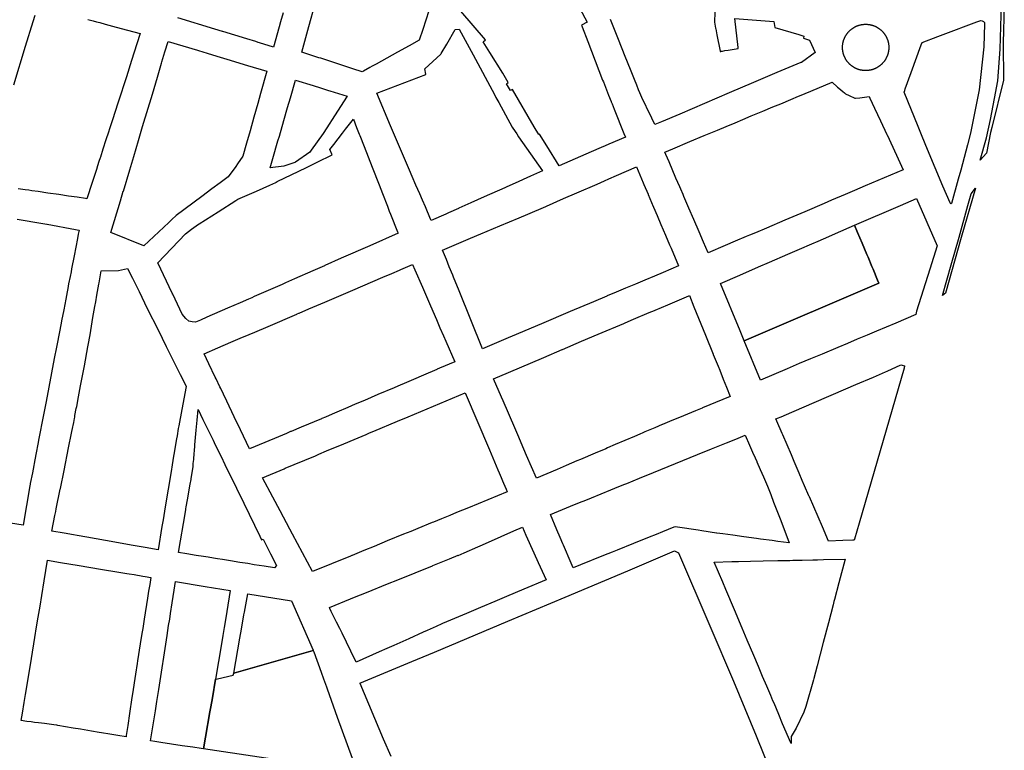
# Model space of a CAD drawing. Units: metres. Extents: x 475078 to 478528, y 2276350 to 2281195.
# Drawn here: x 476396 to 476868, y 2280102 to 2280452 of the extents above; entities that cross this region are included whole.
import ezdxf

# ---------------------------------------------------------------- set-up
doc = ezdxf.new("R2010")
doc.units = ezdxf.units.M
doc.header["$MEASUREMENT"] = 0
for name, color, linetype in [('IE-U', 7, 'Continuous'), ('MB', 7, 'Continuous'), ('MC', 7, 'Continuous'), ('MD', 7, 'Continuous'), ('TH', 7, 'Continuous'), ('Unknown_Area_Type', 7, 'Continuous')]:
    doc.layers.add(name, color=color, linetype=linetype)

msp = doc.modelspace()

# ---------------------------------------------------------------- linework, layer by layer
at = {"layer": 'IE-U', "color": 18}
msp.add_polyline3d([(476573.86, 2280098.93, 0), (476570.29, 2280107.31, 0), (476559.03, 2280133.96, 0), (476558.96, 2280134.11, 0), (476583.88, 2280144.45, 0), (476594.73, 2280148.94, 0), (476629.88, 2280163.84, 0), (476657.47, 2280175.31, 0), (476687.49, 2280187.95, 0), (476709.9, 2280197.53, 0), (476711.81, 2280196.57, 0), (476726.73, 2280161.56, 0), (476738.08, 2280135.11, 0), (476749.09, 2280108.9, 0), (476756.46, 2280090.67, 0)], dxfattribs=at)
at = {"layer": 'MB', "color": 18}
for points in [[(476842.71, 2280364.18, 0), (476842.5, 2280363.99, 0), (476842.28, 2280364.11, 0), (476842.08, 2280364.45, 0), (476838.66, 2280372.47, 0), (476831.21, 2280390.06, 0), (476828.66, 2280396.28, 0), (476826.71, 2280401.05, 0), (476819.99, 2280417.5, 0), (476820.28, 2280418.31, 0), (476820.59, 2280419.18, 0), (476823.43, 2280427, 0), (476828.26, 2280440.33, 0), (476828.62, 2280441.33, 0), (476836.19, 2280444.2, 0), (476838.73, 2280445.16, 0), (476854.85, 2280451.28, 0), (476856.88, 2280451.98, 0), (476857.46, 2280451.78, 0), (476858.04, 2280451.47, 0), (476858.56, 2280451.03, 0), (476858.65, 2280450.35, 0), (476858.33, 2280439.37, 0), (476855.94, 2280418.61, 0), (476851.88, 2280397.84, 0), (476850.42, 2280392.36, 0), (476847.15, 2280380.08, 0), (476845.97, 2280375.85, 0), (476842.71, 2280364.18, 0)], [(476763.97, 2280284.94, 0), (476751.04, 2280279.49, 0), (476743.31, 2280298.25, 0), (476807.94, 2280325.89, 0), (476807.29, 2280327.44, 0), (476805.11, 2280332.62, 0), (476804.57, 2280333.91, 0), (476804.52, 2280334.02, 0), (476802.69, 2280338.38, 0), (476802.15, 2280339.65, 0), (476799.87, 2280345.08, 0), (476798.75, 2280347.73, 0), (476797.68, 2280350.29, 0), (476796.24, 2280353.69, 0), (476818.2, 2280363.21, 0), (476825.91, 2280366.55, 0), (476835.93, 2280343.8, 0), (476832.35, 2280332.63, 0), (476825.98, 2280312.45, 0), (476825.65, 2280310.92, 0), (476815.96, 2280306.84, 0), (476806.74, 2280302.96, 0), (476802.24, 2280301.06, 0), (476797.43, 2280299.03, 0), (476792.82, 2280297.09, 0), (476788.16, 2280295.13, 0), (476780.64, 2280291.96, 0), (476775.13, 2280289.64, 0), (476769.74, 2280287.37, 0), (476763.97, 2280284.94, 0)], [(476790.68, 2280202.49, 0), (476783.76, 2280202.18, 0), (476780.8, 2280209.04, 0), (476774.59, 2280223.45, 0), (476774.5, 2280223.66, 0), (476774.35, 2280224, 0), (476772.27, 2280228.82, 0), (476771.17, 2280231.37, 0), (476769.69, 2280234.81, 0), (476767.29, 2280240.37, 0), (476765.92, 2280243.57, 0), (476761.77, 2280253.18, 0), (476761.48, 2280253.85, 0), (476758.89, 2280259.85, 0), (476758.48, 2280260.82, 0), (476761.76, 2280262.23, 0), (476762.48, 2280262.54, 0), (476776.84, 2280268.71, 0), (476792.03, 2280275.23, 0), (476796.78, 2280277.28, 0), (476805.25, 2280280.92, 0), (476811.14, 2280283.45, 0), (476811.92, 2280283.8, 0), (476818.38, 2280286.76, 0), (476820.26, 2280286.35, 0), (476820.02, 2280285.26, 0), (476798.42, 2280210.87, 0), (476796.2, 2280203.21, 0), (476796.03, 2280202.72, 0), (476795.37, 2280202.69, 0), (476790.68, 2280202.49, 0)], [(476765.79, 2280108.58, 0), (476765.75, 2280105.21, 0), (476765.59, 2280105.58, 0), (476761.74, 2280114.68, 0), (476759.86, 2280119.11, 0), (476757.59, 2280124.47, 0), (476757.05, 2280125.73, 0), (476756, 2280128.22, 0), (476754.11, 2280132.67, 0), (476752.11, 2280137.4, 0), (476750.12, 2280142.09, 0), (476747.88, 2280147.38, 0), (476746.34, 2280151.01, 0), (476744.72, 2280154.82, 0), (476742.34, 2280160.45, 0), (476738.57, 2280169.34, 0), (476734.44, 2280179.07, 0), (476732.98, 2280182.53, 0), (476728.87, 2280192.21, 0), (476737.34, 2280192.4, 0), (476740.51, 2280192.47, 0), (476746.26, 2280192.6, 0), (476752.36, 2280192.73, 0), (476759.45, 2280192.89, 0), (476760.3, 2280192.91, 0), (476761.81, 2280192.94, 0), (476765.25, 2280193.02, 0), (476766.64, 2280193.05, 0), (476771.05, 2280193.15, 0), (476776.23, 2280193.26, 0), (476778.45, 2280193.31, 0), (476781.41, 2280193.37, 0), (476791.75, 2280193.6, 0), (476788.73, 2280182.17, 0), (476786.64, 2280174.24, 0), (476786.37, 2280173.23, 0), (476785.96, 2280171.64, 0), (476783.69, 2280163.06, 0), (476781.21, 2280153.67, 0), (476778.23, 2280142.36, 0), (476776.65, 2280136.37, 0), (476776.47, 2280135.68, 0), (476772.87, 2280123, 0), (476771.91, 2280120.24, 0), (476768.3, 2280112.55, 0), (476765.79, 2280108.58, 0)]]:
    msp.add_polyline3d(points, close=True, dxfattribs=at)
at = {"layer": 'MC', "color": 18}
msp.add_polyline3d([(476801.75, 2280427.9, 0), (476801.56, 2280427.9, 0), (476801.37, 2280427.9, 0), (476801.17, 2280427.9, 0), (476800.98, 2280427.91, 0), (476800.78, 2280427.92, 0), (476800.59, 2280427.94, 0), (476800.4, 2280427.96, 0), (476800.21, 2280427.98, 0), (476800.01, 2280428, 0), (476799.82, 2280428.03, 0), (476799.63, 2280428.06, 0), (476799.44, 2280428.1, 0), (476799.25, 2280428.14, 0), (476799.06, 2280428.18, 0), (476798.87, 2280428.23, 0), (476798.68, 2280428.27, 0), (476798.5, 2280428.33, 0), (476798.31, 2280428.38, 0), (476798.13, 2280428.44, 0), (476797.94, 2280428.5, 0), (476797.76, 2280428.57, 0), (476797.58, 2280428.63, 0), (476797.4, 2280428.7, 0), (476797.22, 2280428.78, 0), (476797.04, 2280428.86, 0), (476796.86, 2280428.94, 0), (476796.69, 2280429.02, 0), (476796.52, 2280429.11, 0), (476796.34, 2280429.2, 0), (476796.17, 2280429.29, 0), (476796, 2280429.38, 0), (476795.84, 2280429.48, 0), (476795.67, 2280429.58, 0), (476795.51, 2280429.69, 0), (476795.35, 2280429.8, 0), (476795.19, 2280429.9, 0), (476795.03, 2280430.02, 0), (476794.87, 2280430.13, 0), (476794.72, 2280430.25, 0), (476794.57, 2280430.37, 0), (476794.42, 2280430.49, 0), (476794.27, 2280430.62, 0), (476794.13, 2280430.75, 0), (476793.98, 2280430.88, 0), (476793.84, 2280431.01, 0), (476793.7, 2280431.15, 0), (476793.57, 2280431.29, 0), (476793.43, 2280431.43, 0), (476793.3, 2280431.57, 0), (476793.17, 2280431.72, 0), (476793.05, 2280431.86, 0), (476792.93, 2280432.01, 0), (476792.8, 2280432.17, 0), (476792.69, 2280432.32, 0), (476792.57, 2280432.48, 0), (476792.46, 2280432.63, 0), (476792.35, 2280432.79, 0), (476792.24, 2280432.95, 0), (476792.14, 2280433.12, 0), (476792.04, 2280433.28, 0), (476791.94, 2280433.45, 0), (476791.84, 2280433.62, 0), (476791.75, 2280433.79, 0), (476791.66, 2280433.96, 0), (476791.57, 2280434.14, 0), (476791.49, 2280434.31, 0), (476791.41, 2280434.49, 0), (476791.33, 2280434.66, 0), (476791.26, 2280434.84, 0), (476791.19, 2280435.02, 0), (476791.12, 2280435.21, 0), (476791.05, 2280435.39, 0), (476790.99, 2280435.57, 0), (476790.93, 2280435.76, 0), (476790.88, 2280435.94, 0), (476790.83, 2280436.13, 0), (476790.78, 2280436.32, 0), (476790.73, 2280436.51, 0), (476790.69, 2280436.7, 0), (476790.65, 2280436.89, 0), (476790.62, 2280437.08, 0), (476790.59, 2280437.27, 0), (476790.56, 2280437.46, 0), (476790.53, 2280437.65, 0), (476790.51, 2280437.84, 0), (476790.49, 2280438.04, 0), (476790.48, 2280438.23, 0), (476790.46, 2280438.42, 0), (476790.46, 2280438.62, 0), (476790.45, 2280438.81, 0), (476790.45, 2280439.01, 0), (476790.45, 2280439.2, 0), (476790.46, 2280439.39, 0), (476790.46, 2280439.59, 0), (476790.48, 2280439.78, 0), (476790.49, 2280439.97, 0), (476790.51, 2280440.17, 0), (476790.53, 2280440.36, 0), (476790.56, 2280440.55, 0), (476790.59, 2280440.74, 0), (476790.62, 2280440.94, 0), (476790.65, 2280441.13, 0), (476790.69, 2280441.32, 0), (476790.73, 2280441.51, 0), (476790.78, 2280441.69, 0), (476790.83, 2280441.88, 0), (476790.88, 2280442.07, 0), (476790.93, 2280442.25, 0), (476790.99, 2280442.44, 0), (476791.05, 2280442.62, 0), (476791.12, 2280442.81, 0), (476791.19, 2280442.99, 0), (476791.26, 2280443.17, 0), (476791.33, 2280443.35, 0), (476791.41, 2280443.53, 0), (476791.49, 2280443.7, 0), (476791.57, 2280443.88, 0), (476791.66, 2280444.05, 0), (476791.75, 2280444.22, 0), (476791.84, 2280444.39, 0), (476791.94, 2280444.56, 0), (476792.04, 2280444.73, 0), (476792.14, 2280444.89, 0), (476792.24, 2280445.06, 0), (476792.35, 2280445.22, 0), (476792.46, 2280445.38, 0), (476792.57, 2280445.54, 0), (476792.69, 2280445.69, 0), (476792.8, 2280445.85, 0), (476792.93, 2280446, 0), (476793.05, 2280446.15, 0), (476793.17, 2280446.3, 0), (476793.3, 2280446.44, 0), (476793.43, 2280446.58, 0), (476793.57, 2280446.72, 0), (476793.7, 2280446.86, 0), (476793.84, 2280447, 0), (476793.98, 2280447.13, 0), (476794.13, 2280447.26, 0), (476794.27, 2280447.39, 0), (476794.42, 2280447.52, 0), (476794.57, 2280447.64, 0), (476794.72, 2280447.76, 0), (476794.87, 2280447.88, 0), (476795.03, 2280448, 0), (476795.19, 2280448.11, 0), (476795.35, 2280448.22, 0), (476795.51, 2280448.32, 0), (476795.67, 2280448.43, 0), (476795.84, 2280448.53, 0), (476796, 2280448.63, 0), (476796.17, 2280448.72, 0), (476796.34, 2280448.82, 0), (476796.52, 2280448.91, 0), (476796.69, 2280448.99, 0), (476796.86, 2280449.08, 0), (476797.04, 2280449.16, 0), (476797.22, 2280449.23, 0), (476797.4, 2280449.31, 0), (476797.58, 2280449.38, 0), (476797.76, 2280449.45, 0), (476797.94, 2280449.51, 0), (476798.13, 2280449.57, 0), (476798.31, 2280449.63, 0), (476798.5, 2280449.69, 0), (476798.68, 2280449.74, 0), (476798.87, 2280449.79, 0), (476799.06, 2280449.83, 0), (476799.25, 2280449.87, 0), (476799.44, 2280449.91, 0), (476799.63, 2280449.95, 0), (476799.82, 2280449.98, 0), (476800.01, 2280450.01, 0), (476800.21, 2280450.03, 0), (476800.4, 2280450.06, 0), (476800.59, 2280450.07, 0), (476800.78, 2280450.09, 0), (476800.98, 2280450.1, 0), (476801.17, 2280450.11, 0), (476801.37, 2280450.12, 0), (476801.56, 2280450.12, 0), (476801.75, 2280450.12, 0), (476801.95, 2280450.11, 0), (476802.14, 2280450.1, 0), (476802.33, 2280450.09, 0), (476802.53, 2280450.07, 0), (476802.72, 2280450.06, 0), (476802.91, 2280450.03, 0), (476803.11, 2280450.01, 0), (476803.3, 2280449.98, 0), (476803.49, 2280449.95, 0), (476803.68, 2280449.91, 0), (476803.87, 2280449.87, 0), (476804.06, 2280449.83, 0), (476804.25, 2280449.79, 0), (476804.44, 2280449.74, 0), (476804.62, 2280449.69, 0), (476804.81, 2280449.63, 0), (476804.99, 2280449.57, 0), (476805.18, 2280449.51, 0), (476805.36, 2280449.45, 0), (476805.54, 2280449.38, 0), (476805.72, 2280449.31, 0), (476805.9, 2280449.23, 0), (476806.08, 2280449.16, 0), (476806.26, 2280449.08, 0), (476806.43, 2280448.99, 0), (476806.6, 2280448.91, 0), (476806.78, 2280448.82, 0), (476806.95, 2280448.72, 0), (476807.12, 2280448.63, 0), (476807.28, 2280448.53, 0), (476807.45, 2280448.43, 0), (476807.61, 2280448.32, 0), (476807.77, 2280448.22, 0), (476807.93, 2280448.11, 0), (476808.09, 2280448, 0), (476808.25, 2280447.88, 0), (476808.4, 2280447.76, 0), (476808.55, 2280447.64, 0), (476808.7, 2280447.52, 0), (476808.85, 2280447.39, 0), (476808.99, 2280447.26, 0), (476809.14, 2280447.13, 0), (476809.28, 2280447, 0), (476809.42, 2280446.86, 0), (476809.55, 2280446.72, 0), (476809.69, 2280446.58, 0), (476809.82, 2280446.44, 0), (476809.95, 2280446.3, 0), (476810.07, 2280446.15, 0), (476810.19, 2280446, 0), (476810.32, 2280445.85, 0), (476810.43, 2280445.69, 0), (476810.55, 2280445.54, 0), (476810.66, 2280445.38, 0), (476810.77, 2280445.22, 0), (476810.88, 2280445.06, 0), (476810.98, 2280444.89, 0), (476811.08, 2280444.73, 0), (476811.18, 2280444.56, 0), (476811.28, 2280444.39, 0), (476811.37, 2280444.22, 0), (476811.46, 2280444.05, 0), (476811.55, 2280443.88, 0), (476811.63, 2280443.7, 0), (476811.71, 2280443.53, 0), (476811.79, 2280443.35, 0), (476811.86, 2280443.17, 0), (476811.93, 2280442.99, 0), (476812, 2280442.81, 0), (476812.07, 2280442.62, 0), (476812.13, 2280442.44, 0), (476812.19, 2280442.25, 0), (476812.24, 2280442.07, 0), (476812.29, 2280441.88, 0), (476812.34, 2280441.69, 0), (476812.39, 2280441.51, 0), (476812.43, 2280441.32, 0), (476812.47, 2280441.13, 0), (476812.5, 2280440.94, 0), (476812.53, 2280440.74, 0), (476812.56, 2280440.55, 0), (476812.59, 2280440.36, 0), (476812.61, 2280440.17, 0), (476812.63, 2280439.97, 0), (476812.64, 2280439.78, 0), (476812.66, 2280439.59, 0), (476812.66, 2280439.39, 0), (476812.67, 2280439.2, 0), (476812.67, 2280439.01, 0), (476812.67, 2280438.81, 0), (476812.66, 2280438.62, 0), (476812.66, 2280438.42, 0), (476812.64, 2280438.23, 0), (476812.63, 2280438.04, 0), (476812.61, 2280437.84, 0), (476812.59, 2280437.65, 0), (476812.56, 2280437.46, 0), (476812.53, 2280437.27, 0), (476812.5, 2280437.08, 0), (476812.47, 2280436.89, 0), (476812.43, 2280436.7, 0), (476812.39, 2280436.51, 0), (476812.34, 2280436.32, 0), (476812.29, 2280436.13, 0), (476812.24, 2280435.94, 0), (476812.19, 2280435.76, 0), (476812.13, 2280435.57, 0), (476812.07, 2280435.39, 0), (476812, 2280435.21, 0), (476811.93, 2280435.02, 0), (476811.86, 2280434.84, 0), (476811.79, 2280434.66, 0), (476811.71, 2280434.49, 0), (476811.63, 2280434.31, 0), (476811.55, 2280434.14, 0), (476811.46, 2280433.96, 0), (476811.37, 2280433.79, 0), (476811.28, 2280433.62, 0), (476811.18, 2280433.45, 0), (476811.08, 2280433.28, 0), (476810.98, 2280433.12, 0), (476810.88, 2280432.95, 0), (476810.77, 2280432.79, 0), (476810.66, 2280432.63, 0), (476810.55, 2280432.48, 0), (476810.43, 2280432.32, 0), (476810.32, 2280432.17, 0), (476810.19, 2280432.01, 0), (476810.07, 2280431.86, 0), (476809.95, 2280431.72, 0), (476809.82, 2280431.57, 0), (476809.69, 2280431.43, 0), (476809.55, 2280431.29, 0), (476809.42, 2280431.15, 0), (476809.28, 2280431.01, 0), (476809.14, 2280430.88, 0), (476808.99, 2280430.75, 0), (476808.85, 2280430.62, 0), (476808.7, 2280430.49, 0), (476808.55, 2280430.37, 0), (476808.4, 2280430.25, 0), (476808.25, 2280430.13, 0), (476808.09, 2280430.02, 0), (476807.93, 2280429.9, 0), (476807.77, 2280429.8, 0), (476807.61, 2280429.69, 0), (476807.45, 2280429.58, 0), (476807.28, 2280429.48, 0), (476807.12, 2280429.38, 0), (476806.95, 2280429.29, 0), (476806.78, 2280429.2, 0), (476806.6, 2280429.11, 0), (476806.43, 2280429.02, 0), (476806.26, 2280428.94, 0), (476806.08, 2280428.86, 0), (476805.9, 2280428.78, 0), (476805.72, 2280428.7, 0), (476805.54, 2280428.63, 0), (476805.36, 2280428.57, 0), (476805.18, 2280428.5, 0), (476804.99, 2280428.44, 0), (476804.81, 2280428.38, 0), (476804.62, 2280428.33, 0), (476804.44, 2280428.27, 0), (476804.25, 2280428.23, 0), (476804.06, 2280428.18, 0), (476803.87, 2280428.14, 0), (476803.68, 2280428.1, 0), (476803.49, 2280428.06, 0), (476803.3, 2280428.03, 0), (476803.11, 2280428, 0), (476802.91, 2280427.98, 0), (476802.72, 2280427.96, 0), (476802.53, 2280427.94, 0), (476802.33, 2280427.92, 0), (476802.14, 2280427.91, 0), (476801.95, 2280427.9, 0), (476801.75, 2280427.9, 0)], close=True, dxfattribs=at)
at = {"layer": 'MD', "color": 18}
for points in [[(476536.54, 2280149.86, 0), (476498.38, 2280138.95, 0), (476501.35, 2280155.78, 0), (476502.11, 2280160.07, 0), (476503.3, 2280166.82, 0), (476503.55, 2280168.24, 0), (476505.09, 2280176.95, 0), (476526.16, 2280173.58, 0), (476536.51, 2280149.97, 0), (476536.54, 2280149.86, 0)], [(476483.9, 2280102.6, 0), (476484.87, 2280108.19, 0), (476486.97, 2280120.34, 0), (476487.4, 2280122.8, 0), (476488.15, 2280127.13, 0), (476489.69, 2280135.99, 0), (476490.66, 2280136.22, 0), (476498.21, 2280137.99, 0), (476498.38, 2280138.95, 0), (476536.54, 2280149.86, 0), (476536.79, 2280149.19, 0), (476540.29, 2280139.46, 0), (476541.44, 2280136.28, 0), (476542.84, 2280132.4, 0), (476543.22, 2280131.33, 0), (476548.07, 2280117.87, 0), (476557.55, 2280091.56, 0), (476483.9, 2280102.6, 0)]]:
    msp.add_polyline3d(points, close=True, dxfattribs=at)
at = {"layer": 'TH', "color": 18}
for points in [[(476522.13, 2280455.65, 0), (476520.88, 2280451.21, 0), (476520.22, 2280448.86, 0), (476520.22, 2280448.86, 0), (476517.51, 2280439.2, 0), (476510.72, 2280441.27, 0), (476510.19, 2280441.43, 0), (476509.06, 2280441.77, 0), (476504.66, 2280443.11, 0), (476493.25, 2280446.57, 0), (476493.04, 2280446.64, 0), (476489.41, 2280447.74, 0), (476471.62, 2280453.15, 0)], [(476592.07, 2280456.53, 0), (476590.57, 2280452.06, 0), (476589.08, 2280447.6, 0), (476587.38, 2280442.52, 0), (476582.53, 2280439.82, 0), (476576.95, 2280436.72, 0), (476566.73, 2280431.03, 0), (476564.85, 2280429.99, 0), (476563.75, 2280429.37, 0), (476560.69, 2280427.67, 0), (476560.69, 2280427.67, 0), (476560.01, 2280427.29, 0), (476555.52, 2280428.76, 0), (476540.15, 2280433.78, 0), (476539.3, 2280434.06, 0), (476531.05, 2280436.75, 0), (476533.93, 2280447.22, 0), (476535.24, 2280451.96, 0), (476536.62, 2280456.98, 0)], [(476664.5, 2280457.61, 0), (476667.95, 2280451.11, 0), (476665.18, 2280449.75, 0), (476665.49, 2280448.93, 0), (476668.22, 2280441.9, 0), (476671.8, 2280432.63, 0), (476675.39, 2280423.38, 0), (476675.72, 2280422.52, 0), (476675.72, 2280422.52, 0), (476678.25, 2280416.09, 0), (476679.46, 2280413.03, 0), (476679.53, 2280412.86, 0), (476679.91, 2280411.92, 0), (476680.92, 2280409.4, 0), (476685.62, 2280397.72, 0), (476686.3, 2280396.01, 0), (476678.41, 2280392.59, 0), (476676.59, 2280391.8, 0), (476674.61, 2280390.94, 0), (476669.9, 2280388.9, 0), (476654.5, 2280382.22, 0), (476648.53, 2280391.85, 0), (476645.08, 2280397.41, 0), (476644.75, 2280397.26, 0), (476642.6, 2280400.91, 0), (476632.08, 2280418.78, 0), (476631.13, 2280418.38, 0), (476629.21, 2280421.59, 0), (476630.12, 2280422.13, 0), (476630.04, 2280422.26, 0), (476627.43, 2280426.69, 0), (476621.22, 2280436.64, 0), (476618.09, 2280441.65, 0), (476619.26, 2280442.62, 0), (476607.34, 2280456.44, 0)], [(476729.16, 2280455.86, 0), (476729.03, 2280451.14, 0), (476729.56, 2280448.22, 0), (476729.62, 2280447.94, 0), (476730.19, 2280445.01, 0), (476731.71, 2280437.24, 0), (476731.71, 2280437.24, 0), (476731.74, 2280437.08, 0), (476732.06, 2280437.13, 0), (476732.26, 2280437.16, 0), (476732.95, 2280437.28, 0), (476734.07, 2280437.46, 0), (476735.56, 2280437.71, 0), (476740.45, 2280438.51, 0), (476740.4, 2280438.92, 0), (476740.39, 2280439.05, 0), (476738.78, 2280452.93, 0), (476757.44, 2280451.5, 0), (476758.02, 2280448.54, 0), (476769.49, 2280445.17, 0), (476771.96, 2280444.44, 0), (476771.67, 2280443.38, 0), (476774.66, 2280442.55, 0), (476777.36, 2280436.65, 0), (476770.76, 2280431.83, 0), (476770.51, 2280431.72, 0), (476766.64, 2280430.11, 0), (476759.01, 2280426.92, 0), (476747.72, 2280422.19, 0), (476736.12, 2280417.23, 0), (476724.2, 2280412.14, 0), (476712.35, 2280407.06, 0), (476703.67, 2280403.35, 0), (476700.44, 2280401.97, 0), (476700.26, 2280402.35, 0), (476698.92, 2280405.12, 0), (476696.35, 2280410.41, 0), (476696.25, 2280410.62, 0), (476694.13, 2280415, 0), (476693.24, 2280417.21, 0), (476692.63, 2280418.71, 0), (476691.78, 2280420.83, 0), (476690.67, 2280423.59, 0), (476688.74, 2280428.38, 0), (476686.23, 2280434.61, 0), (476682.92, 2280442.85, 0), (476679.09, 2280452.35, 0)], [(476392.87, 2280421.12, 0), (476398.52, 2280439.56, 0), (476402.17, 2280451.47, 0), (476403.11, 2280454.55, 0)], [(476428.34, 2280452.47, 0), (476430.93, 2280451.77, 0), (476432.54, 2280451.33, 0), (476434.18, 2280450.89, 0), (476436.71, 2280450.2, 0), (476440.21, 2280449.25, 0), (476444.47, 2280448.1, 0), (476453.58, 2280445.63, 0), (476451.99, 2280440.71, 0), (476449.42, 2280432.76, 0), (476446.9, 2280424.97, 0), (476442.96, 2280412.77, 0), (476441.35, 2280407.78, 0), (476440.37, 2280404.75, 0), (476438.81, 2280399.92, 0), (476438.31, 2280398.38, 0), (476437.11, 2280394.67, 0), (476435.68, 2280390.23, 0), (476434.45, 2280386.45, 0), (476434.33, 2280386.06, 0), (476433.74, 2280384.25, 0), (476433.07, 2280382.17, 0), (476432.5, 2280380.42, 0), (476430.53, 2280374.3, 0), (476430.53, 2280374.3, 0), (476428, 2280366.47, 0), (476427.33, 2280366.57, 0), (476423.36, 2280367.14, 0), (476419.16, 2280367.75, 0), (476414.43, 2280368.44, 0), (476409.22, 2280369.19, 0), (476404.54, 2280369.87, 0), (476401.57, 2280370.3, 0), (476400.14, 2280370.51, 0), (476398.43, 2280370.75, 0), (476395.01, 2280371.25, 0)], [(476394.52, 2280356.68, 0), (476400.27, 2280355.67, 0), (476401.12, 2280355.53, 0), (476408.72, 2280354.2, 0), (476408.89, 2280354.17, 0), (476422.49, 2280351.63, 0), (476423.29, 2280351.48, 0), (476424.22, 2280351.3, 0), (476423.84, 2280349.38, 0), (476423.44, 2280347.32, 0), (476422.65, 2280343.29, 0), (476421.82, 2280339.03, 0), (476420.62, 2280332.88, 0), (476420.35, 2280331.46, 0), (476419.89, 2280329.1, 0), (476419.2, 2280325.58, 0), (476418.76, 2280323.32, 0), (476418.47, 2280321.85, 0), (476417.79, 2280318.3, 0), (476416.82, 2280313.24, 0), (476415.78, 2280307.84, 0), (476415.76, 2280307.73, 0), (476414.94, 2280303.45, 0), (476413.36, 2280295.26, 0), (476412.32, 2280289.84, 0), (476408.36, 2280269.25, 0), (476407.12, 2280262.78, 0), (476406.52, 2280259.65, 0), (476405.41, 2280253.88, 0), (476404.81, 2280250.74, 0), (476404.58, 2280249.56, 0), (476403.48, 2280243.85, 0), (476402.65, 2280239.53, 0), (476402.46, 2280238.55, 0), (476401.79, 2280235.02, 0), (476400.79, 2280229.83, 0), (476400.73, 2280229.55, 0), (476400.6, 2280228.84, 0), (476400.6, 2280228.84, 0), (476397.38, 2280209.88, 0), (476391.28, 2280210.83, 0)]]:
    msp.add_polyline3d(points, dxfattribs=at)
for points in [[(476600.08, 2280359.03, 0), (476593.19, 2280355.95, 0), (476592.88, 2280356.67, 0), (476590.36, 2280362.5, 0), (476588.94, 2280365.78, 0), (476587.62, 2280368.84, 0), (476585.84, 2280372.96, 0), (476584.02, 2280377.18, 0), (476582.72, 2280380.18, 0), (476573.59, 2280401.33, 0), (476567.11, 2280417.05, 0), (476590.54, 2280425.98, 0), (476590.51, 2280426.12, 0), (476590.01, 2280428.7, 0), (476597.78, 2280435.84, 0), (476597.99, 2280436.04, 0), (476600.65, 2280440.65, 0), (476604.62, 2280447.54, 0), (476606.57, 2280447.81, 0), (476610.36, 2280440.77, 0), (476613.19, 2280435.49, 0), (476623.47, 2280416.4, 0), (476624.19, 2280415.06, 0), (476625.57, 2280412.52, 0), (476631.97, 2280400.76, 0), (476632.24, 2280400.26, 0), (476634.15, 2280397.52, 0), (476635.08, 2280396.17, 0), (476646.49, 2280379.8, 0), (476640.76, 2280377.23, 0), (476633.39, 2280373.93, 0), (476630.89, 2280372.82, 0), (476627.04, 2280371.09, 0), (476619.99, 2280367.94, 0), (476615.31, 2280365.85, 0), (476612.21, 2280364.46, 0), (476609.24, 2280363.13, 0), (476606.41, 2280361.86, 0), (476606.18, 2280361.76, 0), (476601.48, 2280359.66, 0), (476600.08, 2280359.03, 0)], [(476467.28, 2280355.1, 0), (476455.35, 2280343.83, 0), (476439.51, 2280350.26, 0), (476444.05, 2280365.43, 0), (476445.41, 2280370, 0), (476445.45, 2280370.12, 0), (476448.49, 2280380.31, 0), (476450.41, 2280386.7, 0), (476452.69, 2280394.34, 0), (476453.7, 2280397.7, 0), (476454.69, 2280401.03, 0), (476459.36, 2280416.63, 0), (476461.77, 2280424.71, 0), (476463.78, 2280431.43, 0), (476463.97, 2280432.07, 0), (476465.43, 2280436.93, 0), (476466.91, 2280441.9, 0), (476481.08, 2280437.63, 0), (476481.5, 2280437.5, 0), (476485.59, 2280436.27, 0), (476490.34, 2280434.84, 0), (476495.14, 2280433.39, 0), (476505.05, 2280430.4, 0), (476514.33, 2280427.6, 0), (476511.3, 2280416.89, 0), (476509.94, 2280412.09, 0), (476508.11, 2280405.62, 0), (476506.24, 2280398.99, 0), (476504.59, 2280393.15, 0), (476502.8, 2280386.82, 0), (476500.27, 2280383.18, 0), (476499.4, 2280381.97, 0), (476495.8, 2280376.99, 0), (476493.1, 2280374.99, 0), (476491.91, 2280374.1, 0), (476487.92, 2280371.14, 0), (476483.08, 2280367.54, 0), (476470.76, 2280358.38, 0), (476470.52, 2280358.15, 0), (476469.11, 2280356.82, 0), (476467.28, 2280355.1, 0)], [(476522.45, 2280382.14, 0), (476515.91, 2280381.24, 0), (476517.22, 2280385.76, 0), (476519.64, 2280394.17, 0), (476520.29, 2280396.45, 0), (476522.47, 2280403.99, 0), (476524.25, 2280410.2, 0), (476525.59, 2280414.84, 0), (476528.01, 2280423.26, 0), (476536.45, 2280420.67, 0), (476540.03, 2280419.57, 0), (476543.86, 2280418.39, 0), (476544.58, 2280418.17, 0), (476552.89, 2280415.62, 0), (476548.19, 2280408.38, 0), (476541.63, 2280398.27, 0), (476541.28, 2280397.78, 0), (476535.53, 2280389.67, 0), (476534.95, 2280388.85, 0), (476527.99, 2280384.06, 0), (476527.69, 2280383.85, 0), (476526.33, 2280383.41, 0), (476522.45, 2280382.14, 0)], [(476793.64, 2280415.94, 0), (476796.35, 2280414.61, 0), (476796.63, 2280414.64, 0), (476798.73, 2280414.91, 0), (476803.24, 2280415.5, 0), (476803.62, 2280414.68, 0), (476805.84, 2280409.91, 0), (476808.7, 2280403.78, 0), (476811.73, 2280397.25, 0), (476811.83, 2280397.04, 0), (476816.31, 2280387.41, 0), (476819.59, 2280380.37, 0), (476801.27, 2280372.57, 0), (476796.2, 2280370.41, 0), (476791.8, 2280368.53, 0), (476785.15, 2280365.7, 0), (476781.62, 2280364.2, 0), (476772.34, 2280360.24, 0), (476762.73, 2280356.15, 0), (476753.93, 2280352.4, 0), (476748.67, 2280350.15, 0), (476745.83, 2280348.95, 0), (476744.28, 2280348.29, 0), (476739.01, 2280346.04, 0), (476734.23, 2280344, 0), (476726, 2280340.5, 0), (476723.79, 2280345.65, 0), (476721.64, 2280350.64, 0), (476719.13, 2280356.47, 0), (476716.78, 2280361.92, 0), (476714.38, 2280367.47, 0), (476713.97, 2280368.43, 0), (476713.95, 2280368.48, 0), (476712.83, 2280371.09, 0), (476712.39, 2280372.11, 0), (476710.57, 2280376.33, 0), (476707.23, 2280384.08, 0), (476705.67, 2280387.71, 0), (476705.19, 2280388.81, 0), (476709.06, 2280390.42, 0), (476717.27, 2280393.85, 0), (476724.13, 2280396.71, 0), (476730.5, 2280399.37, 0), (476734.59, 2280401.08, 0), (476738.92, 2280402.89, 0), (476742.65, 2280404.44, 0), (476746.7, 2280406.13, 0), (476752.27, 2280408.46, 0), (476757.06, 2280410.46, 0), (476760.84, 2280412.03, 0), (476765.62, 2280414.03, 0), (476769.32, 2280415.58, 0), (476769.85, 2280415.8, 0), (476775.32, 2280418.08, 0), (476785.44, 2280422.3, 0), (476788.02, 2280419.95, 0), (476788.63, 2280419.4, 0), (476790.65, 2280417.82, 0), (476791.36, 2280417.23, 0), (476791.64, 2280417, 0), (476791.9, 2280416.79, 0), (476793.64, 2280415.94, 0)], [(476482.45, 2280308.25, 0), (476480.04, 2280307.2, 0), (476478.46, 2280307.38, 0), (476476.83, 2280307.72, 0), (476475.36, 2280309.02, 0), (476473.66, 2280311.13, 0), (476469.13, 2280320.64, 0), (476468.9, 2280321.14, 0), (476462, 2280335.63, 0), (476475.28, 2280349.63, 0), (476478.18, 2280351.78, 0), (476481.46, 2280354.22, 0), (476481.86, 2280354.47, 0), (476490.93, 2280360.2, 0), (476499.42, 2280365.56, 0), (476500.39, 2280366.17, 0), (476509.39, 2280370.14, 0), (476515.75, 2280372.95, 0), (476518.54, 2280374.3, 0), (476518.74, 2280374.4, 0), (476519.23, 2280374.64, 0), (476529.66, 2280379.7, 0), (476533.33, 2280381.49, 0), (476533.98, 2280381.8, 0), (476538.43, 2280383.96, 0), (476545.59, 2280387.44, 0), (476544.56, 2280390.03, 0), (476547, 2280393.22, 0), (476547.35, 2280393.67, 0), (476548.56, 2280395.24, 0), (476550.56, 2280397.85, 0), (476552.09, 2280399.85, 0), (476555.79, 2280404.66, 0), (476557.37, 2280400.62, 0), (476558.64, 2280397.36, 0), (476558.85, 2280396.84, 0), (476560.97, 2280391.42, 0), (476564.83, 2280381.56, 0), (476568.16, 2280373.05, 0), (476569.78, 2280368.89, 0), (476572.12, 2280362.92, 0), (476573.05, 2280360.54, 0), (476573.63, 2280359.05, 0), (476576.93, 2280350.63, 0), (476577.22, 2280349.87, 0), (476563.71, 2280343.92, 0), (476550.02, 2280337.9, 0), (476542.18, 2280334.45, 0), (476541.88, 2280334.32, 0), (476536.28, 2280331.86, 0), (476527.56, 2280328.02, 0), (476523.21, 2280326.11, 0), (476521.57, 2280325.38, 0), (476508.26, 2280319.53, 0), (476507.01, 2280318.98, 0), (476505.43, 2280318.29, 0), (476501.49, 2280316.57, 0), (476495.46, 2280313.93, 0), (476485.58, 2280309.62, 0), (476482.45, 2280308.25, 0)], [(476630.13, 2280299.76, 0), (476617.71, 2280294.51, 0), (476606.48, 2280322.28, 0), (476603.83, 2280328.83, 0), (476603.45, 2280329.77, 0), (476601.8, 2280333.84, 0), (476600.4, 2280337.32, 0), (476598.57, 2280341.84, 0), (476612.06, 2280347.53, 0), (476616.93, 2280349.58, 0), (476625.99, 2280353.4, 0), (476635.38, 2280357.36, 0), (476639.47, 2280359.09, 0), (476648.18, 2280362.76, 0), (476648.42, 2280362.86, 0), (476656.67, 2280366.48, 0), (476662.94, 2280369.23, 0), (476672.68, 2280373.49, 0), (476676.23, 2280375.05, 0), (476678.32, 2280375.97, 0), (476681.99, 2280377.58, 0), (476691.61, 2280381.79, 0), (476694.9, 2280374.04, 0), (476695.22, 2280373.28, 0), (476697.18, 2280368.66, 0), (476697.28, 2280368.42, 0), (476699.68, 2280362.78, 0), (476699.8, 2280362.5, 0), (476699.83, 2280362.41, 0), (476701.52, 2280358.43, 0), (476703.34, 2280354.14, 0), (476705.52, 2280348.99, 0), (476707.47, 2280344.39, 0), (476708.2, 2280342.68, 0), (476711.78, 2280334.24, 0), (476704.41, 2280331.14, 0), (476700.2, 2280329.36, 0), (476695.58, 2280327.41, 0), (476691.1, 2280325.53, 0), (476686.35, 2280323.53, 0), (476681.91, 2280321.66, 0), (476677.52, 2280319.81, 0), (476677.35, 2280319.74, 0), (476670.97, 2280317.04, 0), (476659.84, 2280312.33, 0), (476646.06, 2280306.5, 0), (476631.99, 2280300.55, 0), (476630.13, 2280299.76, 0)], [(476807.94, 2280325.89, 0), (476743.31, 2280298.25, 0), (476741.33, 2280303.07, 0), (476731.96, 2280325.82, 0), (476741.16, 2280329.81, 0), (476750.23, 2280333.74, 0), (476755.37, 2280335.97, 0), (476764.27, 2280339.83, 0), (476768.71, 2280341.75, 0), (476776.88, 2280345.3, 0), (476777.69, 2280345.65, 0), (476782.4, 2280347.69, 0), (476787.17, 2280349.76, 0), (476796.24, 2280353.69, 0), (476797.68, 2280350.29, 0), (476798.75, 2280347.73, 0), (476799.87, 2280345.08, 0), (476802.15, 2280339.65, 0), (476802.69, 2280338.38, 0), (476804.52, 2280334.02, 0), (476804.57, 2280333.91, 0), (476805.11, 2280332.62, 0), (476807.29, 2280327.44, 0), (476807.94, 2280325.89, 0)], [(476463.98, 2280209.31, 0), (476462.12, 2280198.1, 0), (476455.84, 2280199.21, 0), (476449.23, 2280200.38, 0), (476443.13, 2280201.45, 0), (476436.96, 2280202.54, 0), (476427.89, 2280204.14, 0), (476423.34, 2280204.94, 0), (476421.5, 2280205.27, 0), (476417.12, 2280206.04, 0), (476411.15, 2280207.09, 0), (476412.63, 2280214.48, 0), (476413.04, 2280216.47, 0), (476413.3, 2280217.8, 0), (476415.18, 2280227.12, 0), (476415.26, 2280227.55, 0), (476416.99, 2280236.14, 0), (476419.17, 2280246.94, 0), (476420.59, 2280253.98, 0), (476421.19, 2280256.98, 0), (476421.34, 2280257.74, 0), (476421.63, 2280259.17, 0), (476421.98, 2280261.03, 0), (476422.11, 2280261.74, 0), (476422.25, 2280262.47, 0), (476422.88, 2280265.79, 0), (476423.06, 2280266.75, 0), (476423.96, 2280271.52, 0), (476424.93, 2280276.67, 0), (476426.75, 2280286.33, 0), (476428.45, 2280295.37, 0), (476428.6, 2280296.18, 0), (476429.47, 2280301.25, 0), (476430.89, 2280309.44, 0), (476431.81, 2280314.78, 0), (476432.2, 2280317, 0), (476432.74, 2280320.14, 0), (476433.67, 2280325.49, 0), (476433.78, 2280326.14, 0), (476434.78, 2280331.94, 0), (476443.08, 2280332.07, 0), (476447.48, 2280332.91, 0), (476449.78, 2280328.28, 0), (476452.96, 2280321.89, 0), (476456.95, 2280313.87, 0), (476462.09, 2280303.53, 0), (476466.04, 2280295.57, 0), (476470.16, 2280287.3, 0), (476470.45, 2280286.7, 0), (476472.68, 2280282.21, 0), (476475.35, 2280276.86, 0), (476475.61, 2280276.33, 0), (476473.52, 2280265.36, 0), (476472.03, 2280257.5, 0), (476471.8, 2280256.31, 0), (476471.21, 2280252.74, 0), (476470.96, 2280251.26, 0), (476469.73, 2280243.85, 0), (476469.58, 2280242.95, 0), (476468.89, 2280238.78, 0), (476468.35, 2280235.56, 0), (476465.54, 2280218.66, 0), (476465.53, 2280218.64, 0), (476464.49, 2280212.38, 0), (476463.98, 2280209.31, 0)], [(476518.01, 2280251.54, 0), (476506.01, 2280246.52, 0), (476501.68, 2280255.56, 0), (476498.68, 2280261.85, 0), (476495.07, 2280269.38, 0), (476493.44, 2280272.8, 0), (476492.18, 2280275.44, 0), (476491.81, 2280276.2, 0), (476489.96, 2280280.07, 0), (476489.57, 2280280.89, 0), (476486.52, 2280287.27, 0), (476484.2, 2280292.12, 0), (476490.71, 2280294.9, 0), (476497.03, 2280297.6, 0), (476502.65, 2280300.01, 0), (476503.14, 2280300.22, 0), (476508.53, 2280302.52, 0), (476514.87, 2280305.23, 0), (476528.66, 2280311.13, 0), (476528.77, 2280311.18, 0), (476529.64, 2280311.55, 0), (476529.8, 2280311.62, 0), (476534.48, 2280313.62, 0), (476542.09, 2280316.88, 0), (476555.53, 2280322.62, 0), (476569.93, 2280328.78, 0), (476574.24, 2280330.63, 0), (476578, 2280332.23, 0), (476578.52, 2280332.46, 0), (476584.23, 2280334.9, 0), (476585.33, 2280332.34, 0), (476588.92, 2280324.05, 0), (476591.31, 2280318.52, 0), (476592.32, 2280316.19, 0), (476593.91, 2280312.51, 0), (476595.66, 2280308.46, 0), (476597.35, 2280304.57, 0), (476599.02, 2280300.7, 0), (476600.16, 2280298.08, 0), (476604.42, 2280288.22, 0), (476597.15, 2280285.12, 0), (476596.06, 2280284.65, 0), (476595.77, 2280284.53, 0), (476589.51, 2280281.86, 0), (476584.62, 2280279.77, 0), (476581.32, 2280278.36, 0), (476577.17, 2280276.59, 0), (476575.37, 2280275.82, 0), (476567.61, 2280272.52, 0), (476561.14, 2280269.75, 0), (476556.73, 2280267.87, 0), (476553.09, 2280266.32, 0), (476547.94, 2280264.12, 0), (476545.57, 2280263.11, 0), (476542.42, 2280261.76, 0), (476540.73, 2280261.05, 0), (476540.54, 2280260.96, 0), (476530.81, 2280256.89, 0), (476525.94, 2280254.86, 0), (476525.7, 2280254.76, 0), (476523.69, 2280253.92, 0), (476518.01, 2280251.54, 0)], [(476653.6, 2280236.67, 0), (476643.63, 2280232.42, 0), (476638.93, 2280243.32, 0), (476636.35, 2280249.31, 0), (476635.19, 2280252.02, 0), (476633.21, 2280256.6, 0), (476627.65, 2280269.53, 0), (476626.87, 2280271.34, 0), (476623.08, 2280280.14, 0), (476630.25, 2280283.19, 0), (476647.09, 2280290.35, 0), (476655.91, 2280294.11, 0), (476656.1, 2280294.19, 0), (476665.3, 2280298.08, 0), (476673.25, 2280301.45, 0), (476685.5, 2280306.64, 0), (476686.24, 2280306.96, 0), (476690.16, 2280308.62, 0), (476697.74, 2280311.83, 0), (476700.23, 2280312.89, 0), (476700.52, 2280313.01, 0), (476706.68, 2280315.62, 0), (476716.68, 2280319.86, 0), (476717.01, 2280320, 0), (476719.17, 2280314.68, 0), (476724.72, 2280300.98, 0), (476728.41, 2280291.89, 0), (476728.47, 2280291.74, 0), (476730.76, 2280286.11, 0), (476731.53, 2280284.19, 0), (476733.26, 2280279.93, 0), (476734.81, 2280276.11, 0), (476736.61, 2280271.67, 0), (476733.05, 2280270.2, 0), (476723.35, 2280266.18, 0), (476723.07, 2280266.07, 0), (476720, 2280264.8, 0), (476712.28, 2280261.6, 0), (476708.6, 2280260.08, 0), (476704.09, 2280258.21, 0), (476703.86, 2280258.11, 0), (476700.34, 2280256.61, 0), (476695.6, 2280254.59, 0), (476694.61, 2280254.17, 0), (476693.26, 2280253.59, 0), (476690.61, 2280252.46, 0), (476686, 2280250.49, 0), (476681.38, 2280248.52, 0), (476677.66, 2280246.93, 0), (476676.84, 2280246.58, 0), (476671.76, 2280244.42, 0), (476664.71, 2280241.41, 0), (476663.08, 2280240.71, 0), (476657.92, 2280238.51, 0), (476653.6, 2280236.67, 0)], [(476554.39, 2280195.08, 0), (476536.23, 2280187.65, 0), (476526.65, 2280205.61, 0), (476525.36, 2280208.04, 0), (476520.69, 2280216.79, 0), (476517.24, 2280223.28, 0), (476512.26, 2280232.62, 0), (476522.62, 2280236.96, 0), (476523.12, 2280237.17, 0), (476531.65, 2280240.75, 0), (476532.19, 2280240.97, 0), (476532.48, 2280241.09, 0), (476537.56, 2280243.22, 0), (476539.3, 2280243.95, 0), (476542.92, 2280245.47, 0), (476546.47, 2280246.95, 0), (476550.14, 2280248.49, 0), (476554.22, 2280250.2, 0), (476561.92, 2280253.43, 0), (476563.56, 2280254.11, 0), (476565.55, 2280254.95, 0), (476576.99, 2280259.74, 0), (476582.03, 2280261.85, 0), (476609.4, 2280273.31, 0), (476621.05, 2280245.98, 0), (476625.11, 2280236.44, 0), (476625.72, 2280235.02, 0), (476626.7, 2280232.72, 0), (476627.35, 2280231.18, 0), (476627.86, 2280229.98, 0), (476629.07, 2280227.14, 0), (476629.62, 2280225.86, 0), (476610.98, 2280218.23, 0), (476605.26, 2280215.9, 0), (476602.13, 2280214.61, 0), (476598.15, 2280212.99, 0), (476594.29, 2280211.41, 0), (476593.54, 2280211.1, 0), (476586.66, 2280208.29, 0), (476583.29, 2280206.91, 0), (476579.91, 2280205.53, 0), (476572.08, 2280202.32, 0), (476565.74, 2280199.73, 0), (476560.89, 2280197.74, 0), (476555.16, 2280195.4, 0), (476555.14, 2280195.39, 0), (476554.39, 2280195.08, 0)], [(476510.87, 2280204.66, 0), (476511.77, 2280202.8, 0), (476512.51, 2280203.11, 0), (476516.03, 2280196.21, 0), (476518.89, 2280190.6, 0), (476517.93, 2280189.41, 0), (476512.98, 2280190.2, 0), (476508.27, 2280190.95, 0), (476505.11, 2280191.46, 0), (476501.35, 2280192.06, 0), (476496.92, 2280192.77, 0), (476492.97, 2280193.4, 0), (476490.6, 2280193.78, 0), (476488.65, 2280194.09, 0), (476486.13, 2280194.5, 0), (476483.83, 2280194.86, 0), (476480.39, 2280195.41, 0), (476475.91, 2280196.13, 0), (476471.89, 2280196.77, 0), (476472.87, 2280202.46, 0), (476474.27, 2280210.62, 0), (476475.41, 2280217.23, 0), (476475.49, 2280217.73, 0), (476475.65, 2280218.62, 0), (476476.26, 2280222.1, 0), (476477.57, 2280229.55, 0), (476477.98, 2280231.87, 0), (476478.05, 2280232.29, 0), (476478.88, 2280237.84, 0), (476478.92, 2280238.3, 0), (476479.02, 2280239.43, 0), (476479.19, 2280241.31, 0), (476479.22, 2280241.69, 0), (476479.32, 2280242.79, 0), (476479.35, 2280243.14, 0), (476479.38, 2280243.49, 0), (476479.41, 2280243.77, 0), (476479.61, 2280246.09, 0), (476479.63, 2280246.32, 0), (476479.7, 2280247.16, 0), (476479.81, 2280248.35, 0), (476480.43, 2280255.39, 0), (476480.87, 2280260.32, 0), (476481.31, 2280265.33, 0), (476483.66, 2280260.53, 0), (476485.96, 2280255.81, 0), (476488.5, 2280250.61, 0), (476489.57, 2280248.43, 0), (476490.46, 2280246.62, 0), (476490.52, 2280246.48, 0), (476492.34, 2280242.77, 0), (476494.21, 2280238.93, 0), (476496.29, 2280234.69, 0), (476497.93, 2280231.33, 0), (476499.72, 2280227.66, 0), (476503.26, 2280220.37, 0), (476510.87, 2280204.66, 0)], [(476760.48, 2280212.89, 0), (476762.72, 2280207.02, 0), (476764.87, 2280201.42, 0), (476759.45, 2280202.14, 0), (476756.67, 2280202.51, 0), (476751.09, 2280203.26, 0), (476749.2, 2280203.51, 0), (476743.04, 2280204.33, 0), (476737.8, 2280205.03, 0), (476732.99, 2280205.67, 0), (476730.17, 2280206.05, 0), (476730.03, 2280206.07, 0), (476722.99, 2280207.17, 0), (476721.16, 2280207.46, 0), (476711.22, 2280209.01, 0), (476710.18, 2280209.17, 0), (476709.6, 2280208.94, 0), (476704.1, 2280206.71, 0), (476701.11, 2280205.5, 0), (476700.99, 2280205.46, 0), (476697.72, 2280204.14, 0), (476690.15, 2280201.08, 0), (476682.33, 2280197.92, 0), (476680.01, 2280196.98, 0), (476675.83, 2280195.29, 0), (476664.74, 2280190.81, 0), (476661.2, 2280189.37, 0), (476659.74, 2280192.81, 0), (476657.06, 2280199.11, 0), (476656.56, 2280200.27, 0), (476656.3, 2280200.89, 0), (476654.96, 2280204.04, 0), (476653.46, 2280207.58, 0), (476650.29, 2280215.02, 0), (476659.94, 2280218.95, 0), (476665.12, 2280221.06, 0), (476666.52, 2280221.63, 0), (476669.97, 2280223.03, 0), (476674.62, 2280224.92, 0), (476679.27, 2280226.81, 0), (476683.19, 2280228.41, 0), (476685.99, 2280229.55, 0), (476686.92, 2280229.93, 0), (476693.12, 2280232.45, 0), (476699.78, 2280235.16, 0), (476713.87, 2280240.9, 0), (476720.95, 2280243.78, 0), (476727.68, 2280246.52, 0), (476734.81, 2280249.42, 0), (476739.22, 2280251.21, 0), (476743.77, 2280253.06, 0), (476745.87, 2280248.27, 0), (476747.33, 2280244.93, 0), (476748.5, 2280242.25, 0), (476749.29, 2280240.45, 0), (476749.36, 2280240.29, 0), (476751, 2280236.54, 0), (476752.55, 2280233, 0), (476754.48, 2280228.58, 0), (476755.99, 2280224.62, 0), (476757.42, 2280220.88, 0), (476760.48, 2280212.89, 0)], [(476642.38, 2280196.64, 0), (476644.48, 2280191.97, 0), (476648.22, 2280183.63, 0), (476637.58, 2280179.14, 0), (476629.22, 2280175.62, 0), (476623.69, 2280173.29, 0), (476616.71, 2280170.34, 0), (476610.15, 2280167.57, 0), (476598.6, 2280162.7, 0), (476598.18, 2280162.51, 0), (476595.44, 2280161.29, 0), (476591.23, 2280159.4, 0), (476589.36, 2280158.57, 0), (476582.38, 2280155.45, 0), (476575.17, 2280152.23, 0), (476571.87, 2280150.76, 0), (476568.18, 2280149.11, 0), (476557.22, 2280144.22, 0), (476554.65, 2280149.43, 0), (476550.36, 2280158.12, 0), (476549.29, 2280160.3, 0), (476547.74, 2280163.42, 0), (476546.79, 2280165.36, 0), (476545.21, 2280168.56, 0), (476544.5, 2280170, 0), (476544.28, 2280170.45, 0), (476554.43, 2280174.55, 0), (476557.87, 2280175.94, 0), (476559.27, 2280176.5, 0), (476562.93, 2280177.98, 0), (476571.33, 2280181.37, 0), (476577.99, 2280184.07, 0), (476585.38, 2280187.05, 0), (476593.79, 2280190.45, 0), (476593.93, 2280190.51, 0), (476598.78, 2280192.46, 0), (476601.96, 2280193.75, 0), (476606.13, 2280195.44, 0), (476606.13, 2280195.43, 0), (476608.88, 2280196.64, 0), (476611.54, 2280197.81, 0), (476612.98, 2280198.44, 0), (476619.13, 2280201.14, 0), (476626.64, 2280204.43, 0), (476632.85, 2280207.16, 0), (476636.87, 2280208.92, 0), (476638.6, 2280205.08, 0), (476642.38, 2280196.64, 0)], [(476446.85, 2280109.09, 0), (476446.74, 2280108.36, 0), (476442.78, 2280109.03, 0), (476438.9, 2280109.68, 0), (476435.03, 2280110.33, 0), (476433.85, 2280110.53, 0), (476430.1, 2280111.16, 0), (476428.49, 2280111.44, 0), (476424.88, 2280112.04, 0), (476421.43, 2280112.62, 0), (476414.01, 2280113.87, 0), (476413.51, 2280113.94, 0), (476412.03, 2280114.13, 0), (476407.55, 2280114.72, 0), (476404.7, 2280115.09, 0), (476402.78, 2280115.34, 0), (476401.19, 2280115.55, 0), (476399.16, 2280115.82, 0), (476396.5, 2280116.17, 0), (476397.08, 2280119.72, 0), (476397.93, 2280124.87, 0), (476398.56, 2280128.72, 0), (476399.78, 2280136.17, 0), (476401.39, 2280145.97, 0), (476403.03, 2280156, 0), (476403.86, 2280161.08, 0), (476404.64, 2280165.81, 0), (476405.5, 2280171.06, 0), (476406.34, 2280176.21, 0), (476407.47, 2280183.13, 0), (476409.1, 2280193.05, 0), (476415.25, 2280192.04, 0), (476424.32, 2280190.54, 0), (476434.47, 2280188.86, 0), (476443.3, 2280187.4, 0), (476447.05, 2280186.78, 0), (476448.24, 2280186.59, 0), (476450.58, 2280186.2, 0), (476454.79, 2280185.51, 0), (476455.98, 2280185.31, 0), (476458.63, 2280184.87, 0), (476458.08, 2280181.45, 0), (476457.56, 2280178.18, 0), (476457.03, 2280174.86, 0), (476455.44, 2280164.88, 0), (476454.72, 2280160.33, 0), (476454.34, 2280157.98, 0), (476453.55, 2280153.02, 0), (476452.25, 2280144.9, 0), (476452.04, 2280143.5, 0), (476451.27, 2280138.37, 0), (476449.86, 2280129, 0), (476449.58, 2280127.19, 0), (476448.43, 2280119.53, 0), (476447.57, 2280113.82, 0), (476446.85, 2280109.09, 0)], [(476484.87, 2280108.19, 0), (476483.9, 2280102.6, 0), (476482.72, 2280102.78, 0), (476478.73, 2280103.37, 0), (476473.63, 2280104.14, 0), (476468.52, 2280104.9, 0), (476463.42, 2280105.67, 0), (476460.63, 2280106.09, 0), (476458.55, 2280106.4, 0), (476459.45, 2280112.15, 0), (476460.82, 2280120.92, 0), (476461.33, 2280124.23, 0), (476461.5, 2280125.33, 0), (476462.4, 2280131.06, 0), (476466.44, 2280156.94, 0), (476467.19, 2280161.74, 0), (476467.68, 2280164.89, 0), (476468.1, 2280167.6, 0), (476468.9, 2280172.68, 0), (476469.83, 2280178.66, 0), (476470.5, 2280182.94, 0), (476484.75, 2280180.54, 0), (476488.65, 2280179.88, 0), (476496.67, 2280178.53, 0), (476495.03, 2280168.51, 0), (476494.38, 2280164.55, 0), (476493.78, 2280160.9, 0), (476493.14, 2280157.04, 0), (476492.48, 2280152.99, 0), (476489.69, 2280135.99, 0), (476488.15, 2280127.13, 0), (476487.4, 2280122.8, 0), (476486.97, 2280120.34, 0), (476484.87, 2280108.19, 0)]]:
    msp.add_polyline3d(points, close=True, dxfattribs=at)
at = {"layer": 'Unknown_Area_Type', "color": 18}
for points in [[(476859.56, 2280388.31, 0), (476856.54, 2280384.92, 0), (476859.55, 2280395.71, 0), (476861.52, 2280404.44, 0), (476863.4, 2280414.47, 0), (476864.98, 2280422.96, 0), (476866.07, 2280438.21, 0), (476866.55, 2280454.54, 0), (476866.63, 2280458.96, 0), (476866.87, 2280459.18, 0), (476867.6, 2280459.43, 0), (476868.07, 2280459.16, 0), (476867.48, 2280441.19, 0), (476867.65, 2280423.34, 0), (476862.03, 2280400.6, 0), (476861.42, 2280398.14, 0), (476859.56, 2280388.31, 0)], [(476839.92, 2280321.21, 0), (476838.39, 2280320.01, 0), (476842.56, 2280334.78, 0), (476846.37, 2280348.01, 0), (476850.6, 2280363.21, 0), (476852.22, 2280368.75, 0), (476854.31, 2280371.57, 0), (476847.34, 2280347.87, 0), (476839.92, 2280321.21, 0)]]:
    msp.add_polyline3d(points, close=True, dxfattribs=at)

doc.saveas('drawing.dxf')
